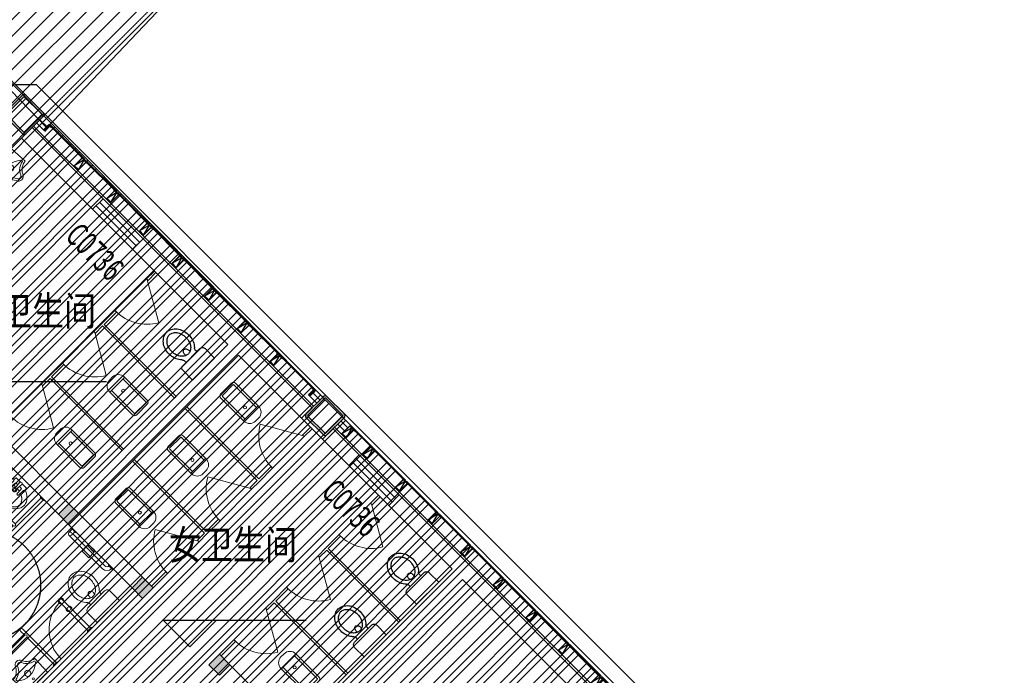
# Model space of a CAD drawing. Units: millimetres. Extents: x -1504631597 to 1870957, y -3110458709 to 351453.
# Drawn here: x -52456 to -39212, y 264155 to 272972 of the extents above; entities that cross this region are included whole.
import ezdxf

# ---------------------------------------------------------------- set-up
doc = ezdxf.new("R2010")
doc.units = ezdxf.units.MM
doc.header["$LTSCALE"] = 10
for name, pattern in [('plan$0$DASH', [0.35, 0.25, -0.1]), ('plan-g$0$DASH', [0.35, 0.25, -0.1]), ('plan-g$0$Z-B-F1$0$DASH', [0.35, 0.25, -0.1])]:
    doc.linetypes.add(name, pattern=pattern)
for name, color, linetype in [('A—填充', 18, 'Continuous'), ('A—墙体', 7, 'Continuous'), ('A—轴线、尺寸', 1, 'Continuous'), ('I—隔墙—石膏板墙（到顶）', 210, 'Continuous'), ('plan-g$0$A-ANNO-IDEN-LEVL', 3, 'Continuous'), ('plan-g$0$A-COLU', 7, 'Continuous'), ('plan-g$0$A-DOOR-IDEN', 53, 'Continuous'), ('plan-g$0$A-text150', 255, 'Continuous'), ('plan-g$0$A-view', 254, 'Continuous'), ('plan-g$0$A-WALL', 255, 'Continuous'), ('plan-g$0$A-wall-cuit', 81, 'Continuous'), ('plan-g$0$A-WALL-INSL', 11, 'Continuous'), ('plan-g$0$A-WINDOW', 51, 'Continuous'), ('plan-g$0$Z-B-F1$0$0-LVTRY 01', 225, 'Continuous'), ('plan-g$0$Z-B-F1$0$0-LVTRY 02', 135, 'Continuous'), ('plan-g$0$立挺', 81, 'Continuous')]:
    doc.layers.add(name, color=color, linetype=linetype)
for name, color, linetype, lineweight in [('plan$0$A-VISI-DASH', 4, 'plan$0$DASH', 18), ('plan-g$0$A-FLOR-SPCL', 225, 'Continuous', 18), ('plan-g$0$A-VISI-DASH', 4, 'plan-g$0$DASH', 18), ('plan-g$0$A-WALL-FINI', 40, 'Continuous', 13)]:
    doc.layers.add(name, color=color, linetype=linetype, lineweight=lineweight)
doc.layers.add('plan-g$0$A-ASIS', color=1, linetype='Continuous', plot=False)
doc.styles.add('AXIS-150$0$_TCH_DIM_T3', font='simhei.ttf', dxfattribs={"width": 0.7})
doc.styles.add('plan-g$0$_TCH_WINDOW', font='simhei.ttf', dxfattribs={"width": 0.7, "height": 3.5})
doc.styles.add('plan-g$0$房间名称', font='simhei.ttf', dxfattribs={"width": 0.8})
doc.dimstyles.new('AXIS-150$0$_TCH_ARCH&&150', dxfattribs={"dimtxt": 394.303797, "dimasz": 150, "dimexe": 375, "dimexo": 450, "dimgap": 150, "dimtad": 1, "dimdec": 0, "dimzin": 0, "dimdsep": 46, "dimtxsty": 'AXIS-150$0$_TCH_DIM_T3', "dimblk": 'AXIS-150$0$_ArchTick', "dimcen": 0.09, "dimclrt": 7, "dimazin": 2, "dimtfac": 1, "dimtdec": 0, "dimtix": 1, "dimtmove": 2, "dimatfit": 3, "dimfxl": 1, "dimtolj": 1, "dimtzin": 0, "dimarcsym": 0})
pattern_1 = [(45, (-289326.8, -1380202.98), (-112.253202, 112.253202), [])]

# ---------------------------------------------------------------- blocks, each defined once
blk = doc.blocks.new('plan-g$0$500钢方柱')
at = {"layer": 'A—填充'}
h = blk.add_hatch(color=256, dxfattribs=at)
h.dxf.hatch_style = 1
h.paths.add_polyline_path([(-160, 200, 0.414214), (-200, 160), (-200, -160, 0.414214), (-160, -200), (160, -200, 0.414214), (200, -160), (200, 160, 0.414214), (160, 200)])
h.paths.add_polyline_path([(160, 170), (-160, 170, 0.414214), (-170, 160), (-170, -160, 0.414214), (-160, -170), (160, -170, 0.414214), (170, -160), (170, 160, 0.414214)], flags=16)
at = {"layer": 'A—墙体'}
for points in [[(200, -160), (200, 160, 0.414214), (160, 200), (-160, 200, 0.414214), (-200, 160), (-200, -160, 0.414214), (-160, -200), (160, -200, 0.414214)], [(170, -160), (170, 160, 0.414214), (160, 170), (-160, 170, 0.414214), (-170, 160), (-170, -160, 0.414214), (-160, -170), (160, -170, 0.414214)]]:
    blk.add_lwpolyline(points, format="xyb", close=True, dxfattribs=at)
blk = doc.blocks.new('plan-g$0$A$C17F012C8')
at = {"layer": 'plan-g$0$A-ASIS'}
blk.add_lwpolyline([(-15, 200), (25, 50), (65, 200)], dxfattribs=at)
at = {"layer": 'plan-g$0$立挺'}
for points in [[(-15, 54), (-15, 200), (65, 200), (65, 54)], [(-15, 54), (-30, 54), (-30, 50), (80, 50), (80, 54), (65, 54)], [(61, 54), (-11, 54)]]:
    blk.add_lwpolyline(points, dxfattribs=at)
blk.add_lwpolyline([(61, 54), (-11, 54), (-11, 196), (61, 196)], close=True, dxfattribs=at)
blk = doc.blocks.new('plan-g$0$curt_glass_alu_hole_1250')
at = {"layer": 'plan-g$0$A-wall-cuit'}
blk.add_lwpolyline([(-20356, 100900), (-20961, 100900), (-20961, 100912), (-20356, 100912), (-20356, 100900)], dxfattribs=at)
blk.add_lwpolyline([(-19736, 100900), (-20341, 100900), (-20341, 100912), (-19736, 100912)], close=True, dxfattribs=at)
at = {"layer": 'plan-g$0$A-text150'}
for p in [(-20993, 100862), (-20373, 100862), (-19753, 100862)]:
    blk.add_blockref('plan-g$0$A$C17F012C8', p, dxfattribs=at)
blk = doc.blocks.new('plan-g$0$sideplating22')
at = {"layer": 'plan-g$0$A-ASIS'}
for points in [[(459599, 283106), (459639, 282956), (459679, 283106)], [(470395, 283106), (470355, 282956), (470315, 283106)]]:
    blk.add_lwpolyline(points, dxfattribs=at)
at = {"layer": 'plan-g$0$A-wall-cuit'}
for p, q in [((459469, 283056), (459599, 283056)), ((470525, 283056), (470395, 283056)), ((459469, 282994), (459599, 282994)), ((469950, 282956), (469345, 282956)), ((469345, 282956), (469345, 282944)), ((469950, 282956), (469345, 282956)), ((469345, 282956), (469345, 282944)), ((469950, 282944), (469345, 282944)), ((469950, 282944), (469345, 282944)), ((469950, 282944), (469950, 282956)), ((469965, 282956), (470395, 282956)), ((469965, 282956), (470387, 282956)), ((469965, 282944), (469965, 282956)), ((469965, 282944), (470387, 282944)), ((469965, 282944), (470387, 282944)), ((470387, 282956), (470387, 282944)), ((470525, 282994), (470395, 282994)), ((470525, 282994), (470395, 282994))]:
    blk.add_line(p, q, dxfattribs=at)
for points in [[(460030, 282944), (460030, 282956), (459607, 282956), (459607, 282944), (460030, 282944)], [(460650, 282944), (460650, 282956), (460045, 282956), (460045, 282944), (460650, 282944)]]:
    blk.add_lwpolyline(points, dxfattribs=at)
at = {"layer": 'plan-g$0$A-WALL-INSL'}
blk.add_line((459469, 283114), (470525, 283114), dxfattribs=at)
at = {"layer": 'plan-g$0$立挺'}
for points in [[(459679, 282956), (459599, 282956), (459599, 283106), (459679, 283106), (459679, 282960)], [(470315, 282956), (470395, 282956), (470395, 283106), (470315, 283106), (470315, 282960)], [(459679, 282960), (459694, 282960), (459694, 282956), (459679, 282956)], [(470315, 282960), (470300, 282960), (470300, 282956), (470315, 282956)]]:
    blk.add_lwpolyline(points, dxfattribs=at)
for points in [[(459675, 282960), (459603, 282960), (459603, 283102), (459675, 283102)], [(470319, 282960), (470391, 282960), (470391, 283102), (470319, 283102)]]:
    blk.add_lwpolyline(points, close=True, dxfattribs=at)
at = {"layer": 'plan-g$0$A-text150', "xscale": -0.9999999999999996, "rotation": 359.9999994596102}
for p in [(460062, 282906), (469982, 282906)]:
    blk.add_blockref('plan-g$0$A$C17F012C8', p, dxfattribs=at)
at = {"layer": 'plan-g$0$A-view', "extrusion": (0, 0, -1), "xscale": -1, "zscale": -1, "rotation": 359.9999999539239}
for p in [(-481625, 182044), (-482865, 182044), (-484105, 182044), (-485345, 182044), (-486585, 182044), (-487825, 182044), (-489065, 182044)]:
    blk.add_blockref('plan-g$0$curt_glass_alu_hole_1250', p, dxfattribs=at)
blk = doc.blocks.new('plan-g$0$degersreh')
at = {"layer": 'plan-g$0$Z-B-F1$0$0-LVTRY 01'}
for p, q in [((250759, 80509), (250759, 80929)), ((250759, 80929), (250939, 80929)), ((250989, 80559), (250989, 80879)), ((250989, 80820), (251013, 80820)), ((250989, 80617), (251013, 80617)), ((250939, 80509), (250759, 80509))]:
    blk.add_line(p, q, dxfattribs=at)
for centre, radius, start, end in [((250939, 80879), 50, 0, 90), ((251013, 80870), 50, 270, 315.1856), ((251186, 80698), 194, 128.7137, 135.1856), ((251186, 80698), 144, 128.7137, 152.6714), ((251212, 80666), 235, 108.3667, 128.7137), ((251212, 80666), 185, 108.3667, 128.7137), ((251228, 80616), 287, 90, 108.3667), ((251228, 80616), 237, 90, 108.3667), ((251228, 80616), 287, 71.6333, 90), ((251228, 80616), 237, 71.6333, 90), ((251245, 80666), 185, 51.2863, 71.6333), ((251245, 80666), 235, 51.2863, 71.6333), ((251270, 80698), 144, 27.3286, 51.2863), ((251270, 80698), 194, 27.3286, 51.2863), ((251147, 80719), 99.6, 152.6714, 180), ((251147, 80719), 99.6, 180, 207.3286), ((251072, 80736), 55.1, 249.958, 253.1699), ((251072, 80702), 55.1, 106.8301, 109.9418), ((251077, 80685), 72.4, 90, 106.8301), ((251077, 80752), 72.4, 253.1699, 270), ((251186, 80739), 144, 207.3286, 231.2863), ((251077, 80685), 72.4, 73.1699, 90), ((251077, 80752), 72.4, 270, 286.8301), ((251082, 80702), 55.1, 53.8602, 73.1699), ((251082, 80736), 55.1, 286.8301, 306.1398), ((251090, 80712), 42.1, 29.562, 53.8602), ((251090, 80725), 42.1, 306.1398, 330.438), ((251102, 80719), 28.7, 0, 29.562), ((251102, 80719), 28.7, 330.438, 0), ((251270, 80739), 144, 308.7137, 332.6714), ((251310, 80719), 99.6, 0, 27.3286), ((251310, 80719), 99.6, 332.6714, 0), ((251310, 80719), 150, 0, 27.3286), ((251310, 80719), 150, 332.6714, 0), ((250939, 80559), 50, 270, 0), ((251013, 80567), 50, 44.7445, 90), ((251186, 80739), 194, 224.7445, 231.2863), ((251212, 80771), 235, 231.2863, 251.6333), ((251212, 80771), 185, 231.2863, 251.6333), ((251228, 80821), 287, 251.6333, 270), ((251228, 80821), 237, 251.6333, 270), ((251228, 80821), 237, 270, 288.3667), ((251228, 80821), 287, 270, 288.3667), ((251245, 80771), 185, 288.3667, 308.7137), ((251245, 80771), 235, 288.3667, 308.7137), ((251270, 80739), 194, 308.7137, 332.6714)]:
    blk.add_arc(centre, radius, start, end, dxfattribs=at)
blk = doc.blocks.new('plan-g$0$$lvtry$00000202')
for p, q in [((-140, -40, 0), (-140, -480, 0)), ((-110, -40, 0), (-110, -470, 0)), ((100, 0, 0), (-100, 0, 0)), ((100, -30, 0), (-100, -30, 0)), ((110, -470, 0), (110, -40, 0)), ((140, -480, 0), (140, -40, 0)), ((140, -470, 0), (-140, -470, 0)), ((-30, -590, 0), (30, -590, 0))]:
    blk.add_line(p, q)
blk.add_circle((0, -359, 0), 20)
for centre, radius, start, end in [((-100, -40, 0), 40, 90, 180), ((-100, -40, 0), 10, 90, 180), ((100, -40, 0), 40, 0, 90), ((100, -40, 0), 10, 0, 90), ((-30, -480, 0), 110, 180, 270), ((30, -480, 0), 110, 270, 0)]:
    blk.add_arc(centre, radius, start, end)
blk.add_point((0, 0))
blk = doc.blocks.new('plan-g$0$Z-B-F1$0$LVTRY-06')
at = {"layer": 'plan-g$0$A-FLOR-SPCL'}
for p, q in [((149287, 10067, 0), (149297, 9812, 0)), ((149697, 10067, 0), (149687, 9812, 0)), ((149505, 9884, 0), (149505, 9883, 0))]:
    blk.add_line(p, q, dxfattribs=at)
for centre, radius, start, end in [((149493, 10148, 0), 63.3, 14.7447, 165.2553), ((149273, 10242, 0), 176, 274.4208, 333.8162), ((149294, 10222, 0), 179, 276.1958, 337.7016), ((149495, 10139, 0), 38.6, 18.6391, 157.2222), ((149693, 10217, 0), 174, 202.2966, 259.4324), ((149707, 10235, 0), 168, 204.6691, 266.6652), ((149334, 10034, 0), 22.7, 153.5427, 225.4143), ((149489, 10199, 0), 250, 226.6458, 313.3542), ((149489, 9991, 0), 41.7, 0, 358.8449), ((149654, 10032, 0), 16.2, 297.1389, 62.8611), ((149490, 9884, 0), 15, 0, 358.2202)]:
    blk.add_arc(centre, radius, start, end, dxfattribs=at)
blk.add_point((149492, 10212, 0), dxfattribs=at)
at = {"layer": 'plan-g$0$Z-B-F1$0$0-LVTRY 01'}
blk.add_line((149297, 9812, 0), (149687, 9812, 0), dxfattribs=at)
blk = doc.blocks.new('plan-g$0$Z-B-F1$0$LVTRY-03')
at = {"layer": 'plan-g$0$A-FLOR-SPCL'}
for p, q in [((144224, 7572), (144234, 7562)), ((144234, 7562), (144234, 7492)), ((144774, 7552), (144234, 7552)), ((144234, 7492), (144224, 7482)), ((144774, 7502), (144234, 7502)), ((144224, 7387), (144224, 6967)), ((144404, 7387), (144224, 7387)), ((144454, 7337), (144454, 7017)), ((144454, 7279), (144478, 7279)), ((144454, 7076), (144478, 7076)), ((144224, 6967), (144404, 6967)), ((144921, 6827), (144689, 6827)), ((144921, 6777), (144689, 6777)), ((145048, 6851), (144921, 6851)), ((144921, 6851), (144921, 6749)), ((145048, 6827), (144921, 6827)), ((145048, 6777), (144921, 6777)), ((145048, 6749), (145048, 6851)), ((145324, 6827), (145048, 6827)), ((145299, 6777), (145048, 6777)), ((145299, 6737), (145299, 6802)), ((145349, 6737), (145349, 6802)), ((144579, 6727), (144589, 6737)), ((144589, 6737), (144659, 6737)), ((144659, 6737), (144669, 6727)), ((144921, 6749), (145048, 6749)), ((145036, 6749), (144932, 6749)), ((144932, 6749), (144932, 6727)), ((144932, 6727), (145036, 6727)), ((145036, 6727), (145036, 6749)), ((145279, 6727), (145289, 6737)), ((145289, 6737), (145359, 6737)), ((145359, 6737), (145369, 6727))]:
    blk.add_line(p, q, dxfattribs=at)
blk.add_circle((144624, 7527), 25, dxfattribs=at)
for centre, radius, start, end in [((144224, 7527), 550, 4.1161, 90), ((144624, 7527), 39.5, 39.2592, 140.7401), ((144774, 7527), 39.5, 219.2603, 140.7401), ((144774, 7527), 25, 270, 90), ((144624, 7527), 39.5, 219.2603, 320.7392), ((144404, 7337), 50, 0, 90), ((144478, 7329), 50, 270, 315.2555), ((144651, 7157), 194, 128.7137, 135.2555), ((144676, 7125), 235, 108.3667, 128.7137), ((144676, 7125), 185, 108.3667, 128.7137), ((144693, 7075), 287, 90, 108.3667), ((144693, 7075), 237, 90, 108.3667), ((144693, 7075), 287, 71.6333, 90), ((144693, 7075), 237, 71.6333, 90), ((144710, 7125), 185, 51.2863, 71.6333), ((144710, 7125), 235, 51.2863, 71.6333), ((144735, 7157), 194, 27.3286, 51.2863), ((144612, 7177), 99.6, 152.6714, 180), ((144612, 7177), 99.6, 180, 207.3286), ((144537, 7160), 55.1, 106.8301, 110.042), ((144542, 7144), 72.4, 90, 106.8301), ((144651, 7157), 144, 128.7137, 152.6714), ((144542, 7144), 72.4, 73.1699, 90), ((144547, 7160), 55.1, 53.8602, 73.1699), ((144555, 7171), 42.1, 29.562, 53.8602), ((144555, 7184), 42.1, 306.1398, 330.438), ((144566, 7177), 28.7, 0, 29.562), ((144566, 7177), 28.7, 330.438, 0), ((144735, 7157), 144, 27.3286, 51.2863), ((144774, 7177), 99.6, 0, 27.3286), ((144774, 7177), 99.6, 332.6714, 0), ((144774, 7177), 150, 0, 27.3286), ((144774, 7177), 150, 332.6714, 0), ((144478, 7026), 50, 44.8144, 90), ((144651, 7198), 194, 224.8144, 231.2863), ((144537, 7194), 55.1, 250.0582, 253.1699), ((144542, 7211), 72.4, 253.1699, 270), ((144651, 7198), 144, 207.3286, 231.2863), ((144676, 7229), 235, 231.2863, 251.6333), ((144542, 7211), 72.4, 270, 286.8301), ((144676, 7229), 185, 231.2863, 251.6333), ((144547, 7194), 55.1, 286.8301, 306.1398), ((144693, 7280), 237, 251.6333, 270), ((144693, 7280), 237, 270, 288.3667), ((144710, 7229), 185, 288.3667, 308.7137), ((144710, 7229), 235, 288.3667, 308.7137), ((144735, 7198), 144, 308.7137, 332.6714), ((144735, 7198), 194, 308.7137, 332.6714), ((144404, 7017), 50, 270, 0), ((144693, 7280), 287, 251.6333, 270), ((144693, 7280), 287, 270, 288.3667), ((144689, 6737), 90, 90, 180), ((144689, 6737), 40, 90, 180), ((145324, 6802), 25, 0, 180), ((145324, 6802), 25, 180.0005, 0.0005)]:
    blk.add_arc(centre, radius, start, end, dxfattribs=at)
blk = doc.blocks.new('plan-g$0$Z-B-F1$0$LVTRY-04')
at = {"layer": 'plan-g$0$A-FLOR-SPCL'}
for p, q in [((152912, 9234), (152922, 9224)), ((152922, 9164), (152912, 9154)), ((152922, 9224), (152922, 9164)), ((152922, 9214), (153562, 9214)), ((152922, 9174), (153412, 9174)), ((153412, 8514), (153412, 9174)), ((153452, 8514), (153452, 9174)), ((153452, 9174), (153562, 9174)), ((152966, 8936), (152966, 8859)), ((152976, 8946), (153009, 8946)), ((153017, 8938), (153017, 8936)), ((153017, 8936), (153110, 8931)), ((153017, 8890), (153017, 8860)), ((153110, 8905), (153027, 8901)), ((153120, 8921), (153120, 8915)), ((152966, 8828), (152966, 8751)), ((153075, 8855), (152979, 8864)), ((153075, 8833), (152979, 8823)), ((153017, 8827), (153017, 8797)), ((153017, 8751), (153110, 8756)), ((153017, 8749), (153017, 8751)), ((153110, 8783), (153027, 8787)), ((153082, 8846), (153082, 8841)), ((153120, 8766), (153120, 8772)), ((152976, 8741), (153009, 8741)), ((152912, 8534), (152922, 8524)), ((152922, 8524), (152922, 8464)), ((152922, 8514), (153412, 8514)), ((153452, 8514), (153562, 8514)), ((152922, 8464), (152912, 8454)), ((152922, 8474), (153562, 8474))]:
    blk.add_line(p, q, dxfattribs=at)
for centre, radius, start, end in [((153432, 9174), 20, 0.0003, 180.0003), ((153562, 9194), 20, 270.0003, 90.0003), ((153230, 8865), 248, 143.1304, 160.7986), ((153187, 8897), 193, 118.9115, 143.1304), ((153159, 8947), 137, 90.0003, 118.9115), ((153218, 8897), 145, 118.9115, 143.1304), ((153190, 8947), 88.6, 90.0003, 118.9115), ((153159, 8947), 137, 61.0891, 90.0003), ((153190, 8947), 88.6, 61.0891, 90.0003), ((153132, 8897), 193, 36.8702, 61.0891), ((153163, 8897), 145, 36.8702, 61.0891), ((153089, 8865), 248, 17.2582, 36.8702), ((152976, 8936), 10.3, 90.0003, 180.0003), ((153009, 8938), 8.21, 0.0003, 90.0003), ((153028, 8890), 10.3, 92.8627, 180.0003), ((153329, 8844), 271, 167.4682, 177.3327), ((153095, 8844), 30, 202.9269, 157.0736), ((153261, 8865), 200, 143.1304, 159.9685), ((153110, 8921), 10.3, 0.0003, 87.1378), ((153110, 8915), 10.3, 272.8627, 0.0003), ((153119, 8865), 200, 17.2582, 36.8702), ((153051, 8844), 271, 0.0003, 17.2582), ((153020, 8844), 319, 0.0003, 17.2582), ((152979, 8844), 20.5, 78.5791, 281.4214), ((152976, 8751), 10.3, 180.0003, 270.0003), ((153298, 8844), 319, 176.3135, 176.3234), ((153298, 8844), 319, 183.6771, 183.6871), ((153009, 8749), 8.21, 270.0003, 0.0003), ((153028, 8797), 10.3, 180.0003, 267.1378), ((153329, 8844), 271, 182.6678, 192.5323), ((153261, 8822), 200, 200.032, 216.8702), ((153074, 8846), 8.21, 0.0003, 84.2897), ((153074, 8841), 8.21, 275.7109, 0.0003), ((153095, 8844), 18, 208.7282, 151.2723), ((153110, 8772), 10.3, 0.0003, 87.1378), ((153110, 8766), 10.3, 272.8627, 0.0003), ((153119, 8822), 200, 323.1304, 342.7423), ((153089, 8822), 248, 323.1304, 342.7423), ((153051, 8844), 271, 342.7423, 0.0003), ((153020, 8844), 319, 342.7423, 0.0003), ((153230, 8822), 248, 199.2019, 216.8702), ((153187, 8790), 193, 216.8702, 241.0891), ((153159, 8740), 137, 241.0891, 270.0003), ((153218, 8790), 145, 216.8702, 241.0891), ((153190, 8740), 88.6, 241.0891, 270.0003), ((153159, 8740), 137, 270.0003, 298.9115), ((153190, 8740), 88.6, 270.0003, 298.9115), ((153132, 8790), 193, 298.9115, 323.1304), ((153163, 8790), 145, 298.9115, 323.1304), ((153432, 8514), 20, 180.0003, 0.0003), ((153562, 8494), 20, 270.0003, 90.0003)]:
    blk.add_arc(centre, radius, start, end, dxfattribs=at)
blk = doc.blocks.new('plan-g$0$dispee')
at = {"layer": 'plan-g$0$A-FLOR-SPCL'}
for p, q in [((-109687, 357250), (-109697, 357260)), ((-109687, 357190), (-109687, 357250)), ((-109687, 357240), (-109047, 357240)), ((-109687, 357200), (-109167, 357200)), ((-109167, 357200), (-109167, 356540)), ((-109127, 357200), (-109127, 356540)), ((-109127, 357200), (-109047, 357200)), ((-109697, 357180), (-109687, 357190)), ((-109687, 356550), (-109697, 356560)), ((-109687, 356490), (-109687, 356550)), ((-109687, 356540), (-109167, 356540)), ((-109127, 356540), (-109047, 356540)), ((-109697, 356480), (-109687, 356490)), ((-109687, 356500), (-109047, 356500))]:
    blk.add_line(p, q, dxfattribs=at)
for centre, start, end in [((-109147, 357200), 0, 180), ((-109047, 357220), 270, 90), ((-109147, 356540), 180, 0), ((-109047, 356520), 270, 90)]:
    blk.add_arc(centre, 20, start, end, dxfattribs=at)
at = {"layer": 'plan-g$0$A-FLOR-SPCL', "xscale": -1.000000000000001, "rotation": 270.0000000083969}
blk.add_blockref('plan-g$0$Z-B-F1$0$LVTRY-06', (-119509, 207378, 0), dxfattribs=at)
blk = doc.blocks.new('plan-g$0$$TCHSYS$WIN2D')
at = {"color": 0}
for points in [[(-0.5, 0.5), (-0.5, -0.5)], [(-0.5, 0.5), (0.5, 0.5)], [(0.5, -0.5), (0.5, 0.5)], [(0.5, 0.167), (-0.5, 0.167)], [(0.5, -0.167), (-0.5, -0.167)], [(-0.5, -0.5), (0.5, -0.5)]]:
    blk.add_lwpolyline(points, dxfattribs=at)
blk = doc.blocks.new('plan-g$0$$TCHSYS$APDOOR2D')
blk.add_line((0.5, 0), (0, 0.866))
at = {"lineweight": 13}
blk.add_arc((0.5, 0), 1, 120, 180, dxfattribs=at)
blk = doc.blocks.new('_FZH')
at = {"layer": 'A—填充'}
blk.add_solid([(-0.5, -0.5), (0.5, -0.5), (-0.5, 0.5), (0.5, 0.5)], dxfattribs=at)
at = {"layer": 'A—墙体'}
blk.add_lwpolyline([(-0.5, -0.5), (0.5, -0.5), (0.5, 0.5), (-0.5, 0.5)], close=True, dxfattribs=at)
blk = doc.blocks.new('AXIS-150$0$_ArchTick')
at = {"color": 0, "linetype": 'ByBlock', "const_width": 0.4}
blk.add_lwpolyline([(-0.5, -0.5), (0.5, 0.5)], dxfattribs=at)
blk = doc.blocks.new('*D105')
at = {"layer": 'A—轴线、尺寸', "color": 0, "lineweight": -2, "transparency": 16777216}
for p, q in [((539510656, 3413080167), (539512176, 3413079353)), ((539506439, 3413069431), (539511846, 3413079530)), ((539505248, 3413070068), (539506769, 3413069254))]:
    blk.add_line(p, q, dxfattribs=at)
at = {"layer": 'Defpoints', "color": 0, "transparency": 16777216}
for p in [(539510259, 3413080379), (539511846, 3413079530), (539504852, 3413070281)]:
    blk.add_point(p, dxfattribs=at)
at = {"layer": 'A—轴线、尺寸', "color": 0, "lineweight": -2, "transparency": 16777216, "xscale": 150, "yscale": 150, "zscale": 150}
for p, rotation in [((539511846, 3413079530), 61.83303164986456), ((539506439, 3413069431), 241.8330316498645)]:
    blk.add_blockref('AXIS-150$0$_ArchTick', p, dxfattribs=dict(at, rotation=rotation))
at = {"layer": 'A—轴线、尺寸', "color": 7, "transparency": 16777216, "insert": (539508779, 3413074675), "char_height": 394.3, "attachment_point": 5, "rotation": 61.833, "style": 'AXIS-150$0$_TCH_DIM_T3'}
blk.add_mtext('\\A1;11455', dxfattribs=at)
blk = doc.blocks.new('AXIS-150')
at = {"layer": 'A—轴线、尺寸'}
dim = blk.add_linear_dim(base=(539511845.9, 3413079529.8), p1=(539504851.7, 3413070280.9), p2=(539510259, 3413080379.5), angle=61.83303, dimstyle='AXIS-150$0$_TCH_ARCH&&150', override={"dimgap": 0}, dxfattribs=at)
dim.commit()
dim.dimension.update_dxf_attribs({"geometry": '*D105', "text_midpoint": (539508778.5, 3413074675.2), "dimtype": 129, "text_rotation": 61.83303})

msp = doc.modelspace()

# ---------------------------------------------------------------- hatches: boundary and pattern name
at = {"layer": 'A—填充'}
h = msp.add_hatch(dxfattribs=at)
h.set_pattern_fill('ANSI31', color=256, scale=50, style=0)
h.set_pattern_definition(pattern_1)
h.paths.add_polyline_path([(-56081.1, 308347.4), (-64381.1, 316647.4), (-97146.8, 316447.4), (-97146.8, 292030.2), (-105129.6, 284047.4), (-121646.8, 284047.4), (-121646.8, 251047.4), (-96781.1, 251047.4), (-88646.8, 251247.4), (-80688.2, 259206), (-64546.8, 242873.6), (-62607.5, 244812.9), (-73550.2, 255497.4), (-70133, 258656.5), (-70452.2, 258975.8), (-69440, 260017.7), (-70594.4, 261267.5), (-66252, 265580.1), (-65017.1, 264440.6), (-63655.9, 265133.6), (-60496.8, 268550.8), (-62123.1, 270353.9), (-56446.8, 276030.2), (-52092.4, 271517.4), (-48263.9, 275547.4), (-48506.8, 275547.4), (-48546.8, 275587.4), (-48546.8, 275907.4), (-48543.6, 283084.9), (-49124.6, 282503.9), (-49690.3, 283069.6), (-44573.3, 288144.2), (-48160.1, 291731), (-48318.7, 291572.4), (-48681.8, 291572.4), (-48746.8, 308347.4)])
h = msp.add_hatch(dxfattribs=at)
h.set_pattern_fill('ANSI31', color=256, scale=100, style=0)
h.set_pattern_definition([(45, (-61945.92, 251567.6), (-224.5064, 224.5064), [])])
h.paths.add_polyline_path([(-56446.8, 276030.2), (-61945.9, 270611.6), (-50117.3, 258782.9), (-50552.1, 258348), (-49812.3, 257608.2), (-51145.2, 256275.3), (-52251.8, 255126.2), (-48509.4, 251567.6), (-48346.8, 251730.2), (-40501.3, 259519.1), (-40529.6, 259547.4), (-40317.5, 259759.4)])
h = msp.add_hatch(dxfattribs=at)
h.set_pattern_fill('ANSI31', color=256, scale=50, style=0)
h.set_pattern_definition(pattern_1)
h.paths.add_polyline_path([(-56446.8, 276030.2), (-61945.9, 270611.6), (-50117.3, 258782.9), (-50552.1, 258348), (-49812.3, 257608.2), (-51145.2, 256275.3), (-52251.8, 255126.2), (-48509.4, 251567.6), (-48346.8, 251730.2), (-40501.3, 259519.1), (-40529.6, 259547.4), (-40317.5, 259759.4)])

# ---------------------------------------------------------------- linework, layer by layer
msp.add_lwpolyline([(-80688.2, 259206), (-64546.8, 242873.6), (-62607.5, 244812.9), (-73550.2, 255497.4), (-70133, 258656.5), (-70452.2, 258975.8), (-69440, 260017.7), (-70594.4, 261267.5), (-66252, 265580.1), (-65017.1, 264440.6), (-63655.9, 265133.6), (-60496.8, 268550.8), (-62123.1, 270353.9), (-56446.8, 276030.2), (-52092.4, 271517.4), (-48263.9, 275547.4)], dxfattribs=at)
at = {"layer": 'I—隔墙—石膏板墙（到顶）'}
msp.add_lwpolyline([(-56446.8, 276030.2), (-61945.9, 270611.6), (-50117.3, 258782.9), (-50552.1, 258348), (-49812.3, 257608.2), (-51145.2, 256275.3), (-52251.8, 255126.2), (-48509.4, 251567.6), (-48346.8, 251730.2), (-40501.3, 259519.1), (-40529.6, 259547.4), (-40317.5, 259759.4), (-56446.8, 276030.2)], dxfattribs=at)
msp.add_lwpolyline([(-56446.8, 276030.2), (-61945.9, 270611.6), (-50117.3, 258782.9), (-50552.1, 258348), (-49812.3, 257608.2), (-51145.2, 256275.3), (-52251.8, 255126.2), (-48509.4, 251567.6), (-48346.8, 251730.2), (-40501.3, 259519.1), (-40529.6, 259547.4), (-40317.5, 259759.4), (-56446.8, 276030.2)], dxfattribs=at)
at = {"layer": 'plan$0$A-VISI-DASH', "linetype": 'plan$0$DASH'}
msp.add_lwpolyline([(-48263.9, 275547.4), (-52113.9, 271697.4)], dxfattribs=at)
at = {"layer": 'plan-g$0$A-ANNO-IDEN-LEVL'}
for p, q in [((-53209.7, 268105.6), (-51287.3, 268105.6)), ((-50167.1, 264538), (-50527.1, 264898)), ((-50527.1, 264898), (-48604.8, 264898)), ((-50167.1, 264538), (-49807.1, 264898))]:
    msp.add_line(p, q, dxfattribs=at)
at = {"layer": 'plan-g$0$A-ASIS'}
for points in [[(-52136.6, 271490.9), (-52057, 271552.8), (-52118.9, 271473.2)], [(-48553.3, 267907.6), (-48491.4, 267987.2), (-48570.9, 267925.3)]]:
    msp.add_lwpolyline(points, dxfattribs=at)
at = {"layer": 'plan-g$0$A-FLOR-SPCL'}
for p, q in [((-50644.9, 269591.9), (-50750.9, 269485.9)), ((-50729.7, 269464.7), (-50623.7, 269570.7)), ((-50623.7, 269570.7), (-50644.9, 269591.9)), ((-50750.9, 269485.9, 400), (-51175.2, 269061.6, 400)), ((-50750.9, 269485.9), (-50729.7, 269464.7)), ((-51175.2, 269061.6), (-51352, 268884.8)), ((-51320.2, 268874.2), (-51154, 269040.4)), ((-51154, 269040.4), (-51175.2, 269061.6)), ((-51352, 268884.8), (-51458, 268778.8)), ((-50351.4, 267905.5), (-51320.2, 268874.2)), ((-51458, 268778.8, 400), (-51882.3, 268354.5, 400)), ((-51458, 268778.8), (-51436.8, 268757.6)), ((-51436.8, 268757.6), (-51341.4, 268853)), ((-50372.6, 267884.3), (-51341.4, 268853)), ((-51882.3, 268354.5), (-52059.1, 268177.7)), ((-52027.3, 268167.1), (-51861.1, 268333.3)), ((-51861.1, 268333.3), (-51882.3, 268354.5)), ((-52165.2, 268071.7, 400), (-52589.4, 267647.4, 400)), ((-52059.1, 268177.7), (-52165.2, 268071.7)), ((-52165.2, 268071.7), (-52143.9, 268050.4)), ((-52143.9, 268050.4), (-52048.5, 268145.9)), ((-51079.7, 267177.2), (-52048.5, 268145.9)), ((-51058.5, 267198.4), (-52027.3, 268167.1)), ((-50372.6, 267884.3), (-50351.4, 267905.5)), ((-50210, 267764.1), (-50231.2, 267742.9)), ((-50231.2, 267742.9), (-49262.5, 266774.1)), ((-50210, 267764.1), (-49241.3, 266795.3)), ((-48544.8, 267491.8), (-48650.8, 267385.8)), ((-48629.6, 267364.6), (-48523.6, 267470.6)), ((-48523.6, 267470.6), (-48544.8, 267491.8)), ((-48629.6, 267364.6, 400), (-49053.9, 266940.3, 400)), ((-48650.8, 267385.8), (-48629.6, 267364.6)), ((-51079.7, 267177.2), (-51058.5, 267198.4)), ((-50917.1, 267057), (-50938.3, 267035.8)), ((-50938.3, 267035.8), (-49969.6, 266067)), ((-50917.1, 267057), (-49948.4, 266088.2)), ((-49075.1, 266961.5), (-49241.3, 266795.3)), ((-49230.7, 266763.5), (-49053.9, 266940.3)), ((-49053.9, 266940.3), (-49075.1, 266961.5)), ((-49262.5, 266774.1), (-49357.9, 266678.7)), ((-49336.7, 266657.4), (-49230.7, 266763.5)), ((-49336.7, 266657.4, 400), (-49761, 266233.2, 400)), ((-49357.9, 266678.7), (-49336.7, 266657.4)), ((-47736, 266470.9, 400), (-48160.3, 266046.7, 400)), ((-47629.9, 266577), (-47736, 266470.9)), ((-47736, 266470.9), (-47714.8, 266449.7)), ((-47714.8, 266449.7), (-47608.7, 266555.8)), ((-47608.7, 266555.8), (-47629.9, 266577)), ((-49782.2, 266254.4), (-49948.4, 266088.2)), ((-49937.8, 266056.4), (-49761, 266233.2)), ((-49761, 266233.2), (-49782.2, 266254.4)), ((-50043.8, 265950.3, 400), (-50468.1, 265526.1, 400)), ((-49969.6, 266067), (-50065, 265971.6)), ((-50065, 265971.6), (-50043.8, 265950.3)), ((-50043.8, 265950.3), (-49937.8, 266056.4)), ((-48160.3, 266046.7), (-48337, 265869.9)), ((-48305.2, 265859.3), (-48139, 266025.4)), ((-48139, 266025.4), (-48160.3, 266046.7)), ((-48337, 265869.9), (-48443.1, 265763.8)), ((-48421.9, 265742.6), (-48326.4, 265838.1)), ((-47357.7, 264869.3), (-48326.4, 265838.1)), ((-47336.5, 264890.5), (-48305.2, 265859.3)), ((-48443.1, 265763.8, 400), (-48867.4, 265339.6, 400)), ((-48443.1, 265763.8), (-48421.9, 265742.6)), ((-50489.3, 265547.3), (-50683.8, 265352.8)), ((-50468.1, 265526.1), (-50489.3, 265547.3)), ((-50662.6, 265331.6), (-50468.1, 265526.1)), ((-48867.4, 265339.6), (-49044.1, 265162.8)), ((-49012.3, 265152.2), (-48846.1, 265318.3)), ((-48846.1, 265318.3), (-48867.4, 265339.6)), ((-49044.1, 265162.8), (-49150.2, 265056.7)), ((-48043.6, 264183.4), (-49012.3, 265152.2)), ((-49150.2, 265056.7, 400), (-49574.5, 264632.4, 400)), ((-49150.2, 265056.7), (-49129, 265035.5)), ((-49129, 265035.5), (-49033.5, 265131)), ((-48064.8, 264162.2), (-49033.5, 265131)), ((-47357.7, 264869.3), (-47336.5, 264890.5)), ((-49574.5, 264632.4), (-49768.9, 264438)), ((-49553.3, 264611.2), (-49574.5, 264632.4)), ((-49747.7, 264416.8), (-49553.3, 264611.2)), ((-48064.8, 264162.2), (-48043.6, 264183.4))]:
    msp.add_line(p, q, dxfattribs=at)
at = {"layer": 'plan-g$0$A-view'}
for p, q in [((-53290.9, 272874.4), (-52368.5, 271952)), ((-48318.5, 267902), (-52142.2, 271725.7)), ((-40218.5, 259802), (-48092.2, 267675.7))]:
    msp.add_line(p, q, dxfattribs=at)
msp.add_lwpolyline([(-52608.9, 255143.8), (-48346.8, 250881.7), (-39681.1, 259547.4), (-52231.1, 272097.4), (-52513.9, 272097.4)], dxfattribs=at)
at = {"layer": 'plan-g$0$A-VISI-DASH', "linetype": 'plan-g$0$DASH'}
msp.add_line((-48263.9, 275547.4), (-52142.2, 271669.1), dxfattribs=at)
at = {"layer": 'plan-g$0$A-WALL', "linetype": 'Continuous'}
for p, q in [((-52396.8, 271414.6), (-52538.2, 271556)), ((-52290.7, 271520.6), (-52432.1, 271379.2)), ((-51333.4, 270563.4), (-52290.7, 271520.6)), ((-52396.8, 271414.6), (-54571.1, 269240.2)), ((-52432.1, 271379.2), (-51474.9, 270421.9)), ((-51474.9, 270421.9), (-51333.4, 270563.4)), ((-50796, 270026), (-50937.5, 269884.5)), ((-49442.8, 268672.7), (-50796, 270026)), ((-50937.5, 269884.5), (-49654.9, 268602)), ((-49654.9, 268602), (-51793.9, 266463)), ((-48523.6, 267753.5), (-49442.8, 268672.7)), ((-49513.5, 268460.6), (-51652.5, 266321.6)), ((-48665, 267612), (-49513.5, 268460.6)), ((-48665, 267612), (-48523.6, 267753.5)), ((-48240.7, 267470.6), (-48382.1, 267329.2)), ((-47888.9, 267118.8), (-48240.7, 267470.6)), ((-51793.9, 266463), (-52642.4, 267311.5)), ((-48382.1, 267329.2), (-48030.3, 266977.4)), ((-51935.3, 266321.6), (-52783.9, 267170.1)), ((-48030.3, 266977.4), (-47888.9, 267118.8)), ((-47351.5, 266581.4), (-47492.9, 266440)), ((-46428.8, 265658.7), (-47351.5, 266581.4)), ((-47492.9, 266440), (-46640, 265587)), ((-50804, 265473), (-51652.5, 266321.6)), ((-50945.4, 265331.6), (-51793.9, 266180.2)), ((-46640, 265587), (-48779, 263448)), ((-46428.8, 265658.7), (-44402.8, 263632.8)), ((-46498.6, 265445.6), (-48637.6, 263306.6)), ((-46498.6, 265445.6), (-44544.3, 263491.3)), ((-50945.4, 265331.6), (-52396.8, 263880.2)), ((-50804, 265190.2), (-52255.4, 263738.8)), ((-48779, 263448), (-49627.5, 264296.6))]:
    msp.add_line(p, q, dxfattribs=at)
at = {"layer": 'plan-g$0$A-wall-cuit'}
for p, q in [((-52228.5, 271582.8), (-52136.6, 271490.9)), ((-52184.6, 271626.7), (-52092.7, 271534.8)), ((-52184.6, 271626.7), (-52092.7, 271534.8)), ((-48417.5, 267859.5), (-48509.4, 267951.5)), ((-48461.3, 267815.7), (-48553.3, 267907.6))]:
    msp.add_line(p, q, dxfattribs=at)
for points in [[(-52060.5, 271556.3), (-52052.1, 271564.8), (-51586.2, 271099), (-51594.7, 271090.5)], [(-48487.8, 267983.6), (-48479.4, 267992.1), (-48945.2, 268457.9), (-48953.7, 268449.5)]]:
    msp.add_lwpolyline(points, close=True, dxfattribs=at)
at = {"layer": 'plan-g$0$A-WALL-FINI'}
msp.add_line((-48382.1, 267329.2), (-48665, 267612), dxfattribs=at)
at = {"layer": 'plan-g$0$A-WALL-INSL'}
msp.add_line((-48502.3, 267774.7), (-52269.5, 271541.8), dxfattribs=at)
at = {"layer": 'plan-g$0$Z-B-F1$0$0-LVTRY 02', "linetype": 'plan-g$0$Z-B-F1$0$DASH'}
msp.add_circle((-52925.1, 265366.2), 750, dxfattribs=at)
at = {"layer": 'plan-g$0$立挺'}
for points in [[(-52048.2, 271544), (-52065.8, 271561.6), (-52136.6, 271490.9), (-52118.9, 271473.2), (-52051, 271541.1)], [(-52051, 271541.1), (-52029.8, 271519.9), (-52027, 271522.7), (-52048.2, 271544)], [(-48500.2, 267996), (-48482.5, 267978.3), (-48553.3, 267907.6), (-48570.9, 267925.3), (-48503, 267993.2)], [(-48503, 267993.2), (-48524.3, 268014.4), (-48521.4, 268017.2), (-48500.2, 267996)]]:
    msp.add_lwpolyline(points, dxfattribs=at)
for points in [[(-52053.8, 271544), (-52065.8, 271556), (-52130.9, 271490.9), (-52118.9, 271478.9)], [(-48500.2, 267990.3), (-48488.2, 267978.3), (-48553.3, 267913.3), (-48565.3, 267925.3)]]:
    msp.add_lwpolyline(points, close=True, dxfattribs=at)

# ---------------------------------------------------------------- block references
at = {"xscale": -1, "rotation": 315.0000144892771}
for p in [(70252.9, 33883.2), (73267.8, 30868.2), (72560.7, 30161.1)]:
    msp.add_blockref('plan-g$0$degersreh', p, dxfattribs=at)
at = {"rotation": 135.0000144892772}
msp.add_blockref('plan-g$0$sideplating22', (484683.6, 134972.8), dxfattribs=at)
at = {"layer": 'A—轴线、尺寸'}
for rotation in [343.1669670327997, 343.16696703146]:
    msp.add_blockref('AXIS-150', (-1504801483.4, -3110342886.8), dxfattribs=dict(at, rotation=rotation))
at = {"layer": 'plan-g$0$A-COLU', "rotation": 315.0000144892771}
for p in [(-52396.8, 271697.4), (-48346.8, 267647.4)]:
    msp.add_blockref('plan-g$0$500钢方柱', p, dxfattribs=at)
at = {"layer": 'plan-g$0$A-FLOR-SPCL', "zscale": 29.99999999999999}
for p, xscale, yscale, rotation in [((-50952.5, 269263.1), -600.0000001838558, 600, 224.9999991950545), ((-51659.6, 268556), -600.0000000152685, 600, 224.9999992111534), ((-52366.7, 267848.9), -599.999999846681, 600, 224.9999992272523), ((-48852.4, 267163), -600.0000000152685, -600, 225.0000008210444), ((-49559.5, 266455.9), -600.0000000152685, -600, 225.0000008210444), ((-47937.5, 266248.2), -600.0000000152685, 600, 224.9999992111534), ((-50266.6, 265748.8), -599.9999998466811, -600, 225.000000901539), ((-48644.6, 265541.1), -599.999999846681, 600, 224.9999991628566), ((-49351.7, 264834), -600.0000000152685, 600, 224.9999992111534)]:
    msp.add_blockref('plan-g$0$$TCHSYS$APDOOR2D', p, dxfattribs=dict(at, xscale=xscale, yscale=yscale, rotation=rotation))
at = {"layer": 'plan-g$0$A-FLOR-SPCL', "extrusion": (0, 0, -1), "zscale": -0.9999999999999996, "rotation": 135.0000144892772}
for p in [(50811, 267728.7, 0), (51518.1, 267021.6, 0), (48503.2, 264006.7, 0)]:
    msp.add_blockref('plan-g$0$$lvtry$00000202', p, dxfattribs=at)
at = {"layer": 'plan-g$0$A-FLOR-SPCL', "extrusion": (0, 0, -1), "xscale": -1, "zscale": -1, "rotation": 315.0000144892771}
for p in [(49679.7, 268011.6, 0), (50386.8, 267304.5, 0), (51093.9, 266597.3, 0)]:
    msp.add_blockref('plan-g$0$$lvtry$00000202', p, dxfattribs=at)
at = {"layer": 'plan-g$0$A-view', "extrusion": (0, 0, -1), "xscale": -1, "zscale": -1, "rotation": 224.9999855107228}
for p in [(-5816.5, 356390.8), (-6693.3, 355514), (-7570.1, 354637.2)]:
    msp.add_blockref('plan-g$0$curt_glass_alu_hole_1250', p, dxfattribs=at)
at = {"layer": 'plan-g$0$A-view', "xscale": -1, "rotation": 315.0000144892771}
msp.add_blockref('plan-g$0$dispee', (-382131.7, 89280.1), dxfattribs=at)
at = {"layer": 'plan-g$0$A-WALL', "yscale": 200.0000004768372}
for p, xscale, zscale, rotation in [((-51793.9, 266321.6), 200.0000001174811, 200.0000001829307, 45.00000014489019), ((-50804, 265331.6), 200.0000012975928, 200.0000003782113, 135), ((-49768.9, 264296.6), 200.0000001174811, 200.0000001829307, 45.00000014489019)]:
    msp.add_blockref('_FZH', p, dxfattribs=dict(at, xscale=xscale, zscale=zscale, rotation=rotation))
at = {"layer": 'plan-g$0$A-WINDOW'}
ref = msp.add_blockref('plan-g$0$$TCHSYS$WIN2D', (-51135.5, 270223.9), dxfattribs=dict(at, xscale=760.0000001429707, yscale=-200, zscale=199.9999999999999, rotation=135.0000001779353))
ref.add_attrib('A', 'C0736', (-51862.1, 270045.5), dxfattribs={"layer": 'plan-g$0$A-DOOR-IDEN', "height": 315.44, "rotation": 315.00001, "style": 'plan-g$0$_TCH_WINDOW', "width": 0.7})
ref = msp.add_blockref('plan-g$0$$TCHSYS$WIN2D', (-47690.9, 266779.4), dxfattribs=dict(at, xscale=-759.9999999743834, yscale=200, zscale=199.9999999999999, rotation=314.9999998601937))
ref.add_attrib('A', 'C0736', (-48417.6, 266600.9), dxfattribs={"layer": 'plan-g$0$A-DOOR-IDEN', "height": 315.44, "rotation": 315.00001, "style": 'plan-g$0$_TCH_WINDOW', "width": 0.7})
at = {"layer": 'plan-g$0$Z-B-F1$0$0-LVTRY 01'}
for name, p, rotation in [('plan-g$0$Z-B-F1$0$LVTRY-06', (46060.9, 383748, 0), 224.9999855107228), ('plan-g$0$Z-B-F1$0$LVTRY-03', (55792.7, 168106.7), 135.0000144892772)]:
    msp.add_blockref(name, p, dxfattribs=dict(at, rotation=rotation))
at = {"layer": 'plan-g$0$Z-B-F1$0$0-LVTRY 01', "xscale": -1, "rotation": 45.00025597212046}
msp.add_blockref('plan-g$0$Z-B-F1$0$LVTRY-04', (61982.8, 368653.2), dxfattribs=at)

# ---------------------------------------------------------------- texts
at = {"layer": 'plan-g$0$A-text150', "style": 'plan-g$0$房间名称', "width": 0.8}
for s, p in [('男卫生间', (-53150.8, 268858.4)), ('女卫生间', (-50447.3, 265713.7))]:
    msp.add_text(s, height=394.3, dxfattribs=at).set_placement(p)

doc.saveas('drawing.dxf')
